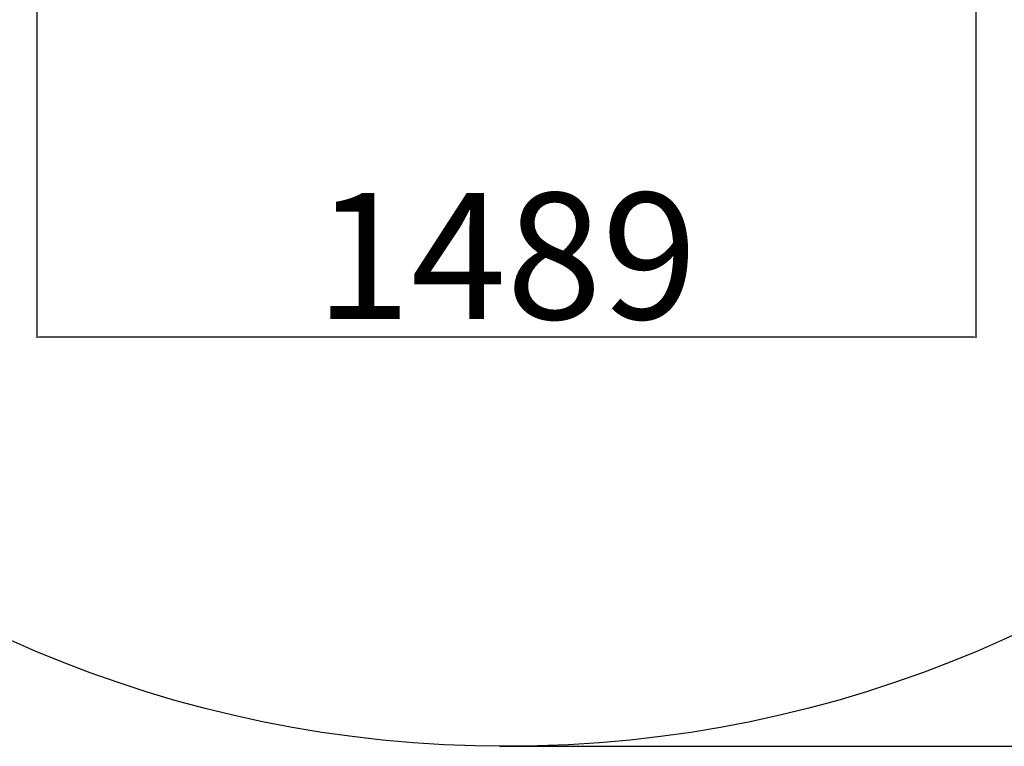
# Model space of a CAD drawing. Units: millimetres. Extents: x 2919 to 7420, y 2259 to 9614.
# Drawn here: x 4067 to 5628, y 2259 to 3410 of the extents above; entities that cross this region are included whole.
import ezdxf

# ---------------------------------------------------------------- set-up
doc = ezdxf.new("R2010")
doc.units = ezdxf.units.MM
doc.layers.add('Dimensions', color=7, linetype='Continuous')
doc.layers.add('Safetyarea', color=131, linetype='Continuous')
doc.styles.get("Standard").update_dxf_attribs({"font": 'arial.ttf'})
doc.dimstyles.new('ISO-25', dxfattribs={"dimtxt": 2.5, "dimasz": 2.5, "dimexe": 1.25, "dimexo": 0.625, "dimtad": 1, "dimtxsty": 'Standard', "dimcen": 2.5, "dimadec": 0, "dimazin": 0, "dimtfac": 1, "dimtmove": 0, "dimatfit": 3, "dimfxl": 1, "dimarcsym": 0})

# ---------------------------------------------------------------- blocks, each defined once
blk = doc.blocks.new('*D35')
at = {"layer": 'Defpoints', "color": 0, "transparency": 16777216}
for p in [(4850.5, 6097.8), (4827, 2259), (7391.8, 2259)]:
    blk.add_point(p, dxfattribs=at)
at = {"layer": 'Dimensions', "color": 0, "lineweight": -2, "transparency": 16777216}
for p, q in [((4851.1, 6097.8), (7393, 6097.8)), ((7391.8, 6095.3), (7391.8, 2261.5)), ((4827.6, 2259), (7393, 2259))]:
    blk.add_line(p, q, dxfattribs=at)
at = {"layer": 'Dimensions', "color": 0, "transparency": 16777216}
for points in [[(7391.4, 6095.3), (7392.2, 6095.3), (7391.8, 6097.8)], [(7391.4, 2261.5), (7392.2, 2261.5), (7391.8, 2259)]]:
    blk.add_solid(points, dxfattribs=at)
at = {"layer": 'Dimensions', "color": 0, "transparency": 16777216, "insert": (7289, 4178.4), "char_height": 200, "attachment_point": 5, "rotation": 90}
blk.add_mtext('3839', dxfattribs=at)
blk = doc.blocks.new('*D37')
at = {"layer": 'Defpoints', "color": 0, "transparency": 16777216}
for p in [(4094.2, 4178.4), (5583.2, 4178.4), (4094.2, 2907.1)]:
    blk.add_point(p, dxfattribs=at)
at = {"layer": 'Dimensions', "color": 0, "lineweight": -2, "transparency": 16777216}
for p, q in [((4094.2, 4177.8), (4094.2, 2905.8)), ((5583.2, 4177.8), (5583.2, 2905.8)), ((5580.7, 2907.1), (4096.7, 2907.1))]:
    blk.add_line(p, q, dxfattribs=at)
at = {"layer": 'Dimensions', "color": 0, "transparency": 16777216}
for points in [[(4096.7, 2907.5), (4096.7, 2906.6), (4094.2, 2907.1)], [(5580.7, 2907.5), (5580.7, 2906.6), (5583.2, 2907.1)]]:
    blk.add_solid(points, dxfattribs=at)
at = {"layer": 'Dimensions', "color": 0, "transparency": 16777216, "insert": (4838.7, 3009.8), "char_height": 200, "attachment_point": 5}
blk.add_mtext('1489', dxfattribs=at)

msp = doc.modelspace()

# ---------------------------------------------------------------- linework, layer by layer
at = {"layer": 'Safetyarea', "ltscale": 10}
msp.add_circle((4838.7, 4178.4), 1919.5, dxfattribs=at)

# ---------------------------------------------------------------- dimensions: what is measured, and where the dimension line sits
at = {"layer": 'Dimensions'}
dim = msp.add_linear_dim(base=(7391.8, 2259), p1=(4850.5, 6097.8), p2=(4827, 2259), angle=90, dimstyle='ISO-25', override={"dimtxt": 200, "dimdec": 0}, dxfattribs=at)
dim.commit()
dim.dimension.update_dxf_attribs({"geometry": '*D35', "text_midpoint": (7391.8, 4178.4), "dimtype": 160})
dim = msp.add_linear_dim(base=(4094.2, 2907.1), p1=(5583.2, 4178.4), p2=(4094.2, 4178.4), dimstyle='ISO-25', override={"dimtxt": 200, "dimdec": 0}, dxfattribs=at)
dim.commit()
dim.dimension.update_dxf_attribs({"geometry": '*D37', "text_midpoint": (4838.7, 3009.8)})

doc.saveas('drawing.dxf')
